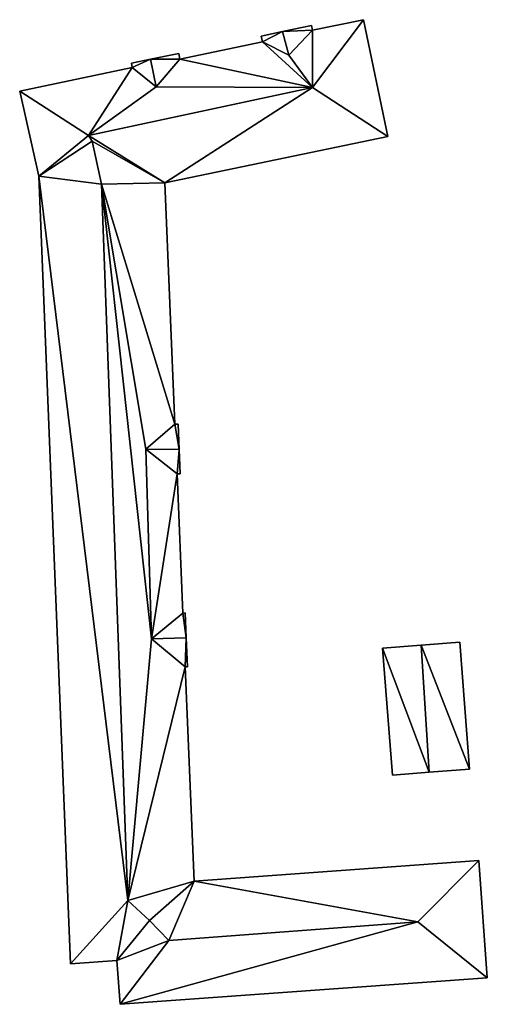
# Model space of a CAD drawing. Extents: x -76892 to -74996, y 139525 to 141412.
# Drawn here: x -76059 to -76012, y 139978 to 140076 of the extents above; entities that cross this region are included whole.
import ezdxf

# ---------------------------------------------------------------- set-up
doc = ezdxf.new("R2010")
doc.units = 0
doc.header["$MEASUREMENT"] = 0
doc.layers.add('Level 45', color=7, linetype='Continuous')
doc.layers.add('Level 47', color=7, linetype='Continuous')

msp = doc.modelspace()

# ---------------------------------------------------------------- linework, layer by layer
at = {"layer": 'Level 45', "color": 8, "linetype": 'Continuous', "lineweight": 30, "invisible_edges": 1}
for points in [[(-76029.724, 140075.023, 9.17), (-76024.633, 140076.083, 28.011), (-76029.724, 140075.023, 28.011)], [(-76024.633, 140076.083, 28.011), (-76029.724, 140075.023, 9.17), (-76024.633, 140076.083, 8.885)], [(-76022.206, 140064.419, 9.109), (-76024.633, 140076.083, 28.011), (-76024.633, 140076.083, 8.885)], [(-76024.633, 140076.083, 28.011), (-76022.206, 140064.419, 9.109), (-76022.206, 140064.419, 28.011)], [(-76029.822, 140075.496, 28.011), (-76032.719, 140074.893, 9.308), (-76029.822, 140075.496, 9.146)], [(-76032.719, 140074.893, 9.308), (-76029.822, 140075.496, 28.011), (-76032.719, 140074.893, 30.687)], [(-76029.724, 140075.023, 9.17), (-76029.822, 140075.496, 28.011), (-76029.822, 140075.496, 9.146)], [(-76029.822, 140075.496, 28.011), (-76029.724, 140075.023, 9.17), (-76029.724, 140075.023, 28.011)], [(-76032.719, 140074.893, 9.308), (-76034.867, 140074.446, 28.011), (-76034.867, 140074.446, 9.428)], [(-76034.867, 140074.446, 28.011), (-76032.719, 140074.893, 9.308), (-76032.719, 140074.893, 30.687)], [(-76034.746, 140073.866, 9.457), (-76034.867, 140074.446, 28.011), (-76034.746, 140073.866, 28.011)], [(-76034.867, 140074.446, 28.011), (-76034.746, 140073.866, 9.457), (-76034.867, 140074.446, 9.428)], [(-76034.746, 140073.866, 9.457), (-76042.985, 140072.151, 28.011), (-76042.985, 140072.151, 9.453)], [(-76042.985, 140072.151, 28.011), (-76034.746, 140073.866, 9.457), (-76034.746, 140073.866, 28.011)], [(-76043.101, 140072.708, 28.011), (-76045.906, 140072.123, 9.427), (-76043.101, 140072.708, 9.445)], [(-76045.906, 140072.123, 9.427), (-76043.101, 140072.708, 28.011), (-76045.906, 140072.123, 30.687)], [(-76042.985, 140072.151, 9.453), (-76043.101, 140072.708, 28.011), (-76043.101, 140072.708, 9.445)], [(-76043.101, 140072.708, 28.011), (-76042.985, 140072.151, 9.453), (-76042.985, 140072.151, 28.011)], [(-76047.739, 140071.292, 9.42), (-76058.993, 140068.95, 28.011), (-76058.993, 140068.95, 9.347)], [(-76058.993, 140068.95, 28.011), (-76047.739, 140071.292, 9.42), (-76047.739, 140071.292, 28.011)], [(-76045.906, 140072.123, 9.427), (-76047.829, 140071.724, 28.011), (-76047.829, 140071.724, 9.414)], [(-76047.829, 140071.724, 28.011), (-76045.906, 140072.123, 9.427), (-76045.906, 140072.123, 30.687)], [(-76047.739, 140071.292, 9.42), (-76047.829, 140071.724, 28.011), (-76047.739, 140071.292, 28.011)], [(-76047.829, 140071.724, 28.011), (-76047.739, 140071.292, 9.42), (-76047.829, 140071.724, 9.414)], [(-76057.067, 140060.447, 9.687), (-76058.993, 140068.95, 28.011), (-76057.067, 140060.447, 28.011)], [(-76058.993, 140068.95, 28.011), (-76057.067, 140060.447, 9.687), (-76058.993, 140068.95, 9.347)], [(-76044.489, 140059.782, 9.564), (-76022.206, 140064.419, 28.011), (-76022.206, 140064.419, 9.109)], [(-76022.206, 140064.419, 28.011), (-76044.489, 140059.782, 9.564), (-76044.489, 140059.782, 28.011)], [(-76057.067, 140060.447, 9.687), (-76053.904, 139981.709, 28.011), (-76053.904, 139981.709, 9.445)], [(-76053.904, 139981.709, 28.011), (-76057.067, 140060.447, 9.687), (-76057.067, 140060.447, 28.011)], [(-76043.478, 140035.638, 9.651), (-76044.489, 140059.782, 28.011), (-76044.489, 140059.782, 9.564)], [(-76044.489, 140059.782, 28.011), (-76043.478, 140035.638, 9.651), (-76043.478, 140035.638, 28.011)], [(-76043.478, 140035.638, 9.651), (-76043.164, 140035.651, 28.011), (-76043.478, 140035.638, 28.011)], [(-76043.164, 140035.651, 28.011), (-76043.478, 140035.638, 9.651), (-76043.164, 140035.651, 9.65)], [(-76043.058, 140033.113, 9.67), (-76043.164, 140035.651, 28.011), (-76043.164, 140035.651, 9.65)], [(-76043.164, 140035.651, 28.011), (-76043.058, 140033.113, 9.67), (-76043.058, 140033.113, 31.124)], [(-76042.956, 140030.684, 28.014), (-76043.058, 140033.113, 9.67), (-76042.956, 140030.684, 9.688)], [(-76043.058, 140033.113, 9.67), (-76042.956, 140030.684, 28.014), (-76043.058, 140033.113, 31.124)], [(-76043.27, 140030.67, 28.011), (-76042.956, 140030.684, 9.688), (-76043.27, 140030.67, 9.689)], [(-76042.956, 140030.684, 9.688), (-76043.27, 140030.67, 28.011), (-76042.956, 140030.684, 28.014)], [(-76043.27, 140030.67, 9.689), (-76042.688, 140016.764, 28.011), (-76043.27, 140030.67, 28.011)], [(-76042.688, 140016.764, 28.011), (-76043.27, 140030.67, 9.689), (-76042.688, 140016.764, 9.507)], [(-76042.453, 140016.773, 9.511), (-76042.688, 140016.764, 28.011), (-76042.688, 140016.764, 9.507)], [(-76042.688, 140016.764, 28.011), (-76042.453, 140016.773, 9.511), (-76042.453, 140016.773, 28.011)], [(-76042.342, 140014.272, 9.468), (-76042.453, 140016.773, 28.011), (-76042.453, 140016.773, 9.511)], [(-76042.453, 140016.773, 28.011), (-76042.342, 140014.272, 9.468), (-76042.342, 140014.272, 31.124)], [(-76042.222, 140011.401, 28.011), (-76042.342, 140014.272, 9.468), (-76042.222, 140011.401, 9.413)], [(-76042.342, 140014.272, 9.468), (-76042.222, 140011.401, 28.011), (-76042.342, 140014.272, 31.124)], [(-76018.863, 140013.554, 10.022), (-76022.724, 140013.252, 12.408), (-76022.724, 140013.252, 9.027)], [(-76022.724, 140013.252, 12.408), (-76018.863, 140013.554, 10.022), (-76018.863, 140013.554, 15.555)], [(-76021.731, 140000.559, 9.14), (-76022.724, 140013.252, 12.408), (-76021.731, 140000.559, 12.408)], [(-76022.724, 140013.252, 12.408), (-76021.731, 140000.559, 9.14), (-76022.724, 140013.252, 9.027)], [(-76015.027, 140013.854, 12.408), (-76018.863, 140013.554, 10.022), (-76015.027, 140013.854, 7.859)], [(-76018.863, 140013.554, 10.022), (-76015.027, 140013.854, 12.408), (-76018.863, 140013.554, 15.555)], [(-76014.034, 140001.161, 9.027), (-76015.027, 140013.854, 12.408), (-76015.027, 140013.854, 7.859)], [(-76015.027, 140013.854, 12.408), (-76014.034, 140001.161, 9.027), (-76014.034, 140001.161, 12.408)], [(-76042.463, 140011.394, 9.413), (-76042.222, 140011.401, 28.011), (-76042.222, 140011.401, 9.413)], [(-76042.222, 140011.401, 28.011), (-76042.463, 140011.394, 9.413), (-76042.463, 140011.394, 28.011)], [(-76042.463, 140011.394, 9.413), (-76041.566, 139989.968, 28.011), (-76042.463, 140011.394, 28.011)], [(-76041.566, 139989.968, 28.011), (-76042.463, 140011.394, 9.413), (-76041.566, 139989.968, 9.166)], [(-76021.731, 140000.559, 12.408), (-76018.073, 140000.845, 9.179), (-76021.731, 140000.559, 9.14)], [(-76018.073, 140000.845, 9.179), (-76021.731, 140000.559, 12.408), (-76018.073, 140000.845, 15.56)], [(-76018.073, 140000.845, 9.179), (-76014.034, 140001.161, 12.408), (-76014.034, 140001.161, 9.027)], [(-76014.034, 140001.161, 12.408), (-76018.073, 140000.845, 9.179), (-76018.073, 140000.845, 15.56)], [(-76041.566, 139989.968, 9.166), (-76013.11, 139992.014, 28.011), (-76041.566, 139989.968, 28.011)], [(-76013.11, 139992.014, 28.011), (-76041.566, 139989.968, 9.166), (-76013.11, 139992.014, 8.891)], [(-76013.11, 139992.014, 8.891), (-76012.267, 139980.289, 28.011), (-76013.11, 139992.014, 28.011)], [(-76012.267, 139980.289, 28.011), (-76013.11, 139992.014, 8.891), (-76012.267, 139980.289, 8.863)], [(-76053.904, 139981.709, 9.445), (-76049.279, 139982.042, 28.011), (-76049.279, 139982.042, 9.344)], [(-76049.279, 139982.042, 28.011), (-76053.904, 139981.709, 9.445), (-76053.904, 139981.709, 28.011)], [(-76049.279, 139982.042, 9.344), (-76048.964, 139977.65, 28.011), (-76048.964, 139977.65, 9.256)], [(-76048.964, 139977.65, 28.011), (-76049.279, 139982.042, 9.344), (-76049.279, 139982.042, 28.011)], [(-76048.964, 139977.65, 9.256), (-76012.267, 139980.289, 28.011), (-76012.267, 139980.289, 8.863)], [(-76012.267, 139980.289, 28.011), (-76048.964, 139977.65, 9.256), (-76048.964, 139977.65, 28.011)]]:
    msp.add_3dface(points, dxfattribs=at)
at = {"layer": 'Level 47', "color": 22, "linetype": 'Continuous', "lineweight": 30}
for points in [[(-76024.633, 140076.083, 28.011), (-76029.75, 140069.309, 34.798), (-76029.724, 140075.023, 28.011)], [(-76029.75, 140069.309, 34.798), (-76024.633, 140076.083, 28.011), (-76022.206, 140064.419, 28.011)], [(-76032.719, 140074.893, 30.687), (-76029.822, 140075.496, 28.011), (-76029.724, 140075.023, 28.011)], [(-76034.746, 140073.866, 28.011), (-76034.867, 140074.446, 28.011), (-76032.719, 140074.893, 30.687)], [(-76032.719, 140074.893, 30.687), (-76032.104, 140072.523, 30.687), (-76034.746, 140073.866, 28.011)], [(-76032.104, 140072.523, 30.687), (-76032.719, 140074.893, 30.687), (-76029.724, 140075.023, 28.011)], [(-76032.104, 140072.523, 30.687), (-76029.724, 140075.023, 28.011), (-76029.75, 140069.309, 34.798)], [(-76042.985, 140072.151, 28.011), (-76034.746, 140073.866, 28.011), (-76029.75, 140069.309, 34.798)], [(-76034.746, 140073.866, 28.011), (-76032.104, 140072.523, 30.687), (-76029.75, 140069.309, 34.798)], [(-76045.906, 140072.123, 30.687), (-76043.101, 140072.708, 28.011), (-76042.985, 140072.151, 28.011)], [(-76045.352, 140069.384, 30.687), (-76045.906, 140072.123, 30.687), (-76042.985, 140072.151, 28.011)], [(-76045.352, 140069.384, 30.687), (-76042.985, 140072.151, 28.011), (-76029.75, 140069.309, 34.798)], [(-76047.739, 140071.292, 28.011), (-76052.109, 140064.5, 34.798), (-76058.993, 140068.95, 28.011)], [(-76052.109, 140064.5, 34.798), (-76047.739, 140071.292, 28.011), (-76045.352, 140069.384, 30.687)], [(-76047.739, 140071.292, 28.011), (-76047.829, 140071.724, 28.011), (-76045.906, 140072.123, 30.687)], [(-76045.352, 140069.384, 30.687), (-76047.739, 140071.292, 28.011), (-76045.906, 140072.123, 30.687)], [(-76052.109, 140064.5, 34.798), (-76045.352, 140069.384, 30.687), (-76029.75, 140069.309, 34.798)], [(-76044.489, 140059.782, 28.011), (-76052.109, 140064.5, 34.798), (-76029.75, 140069.309, 34.798)], [(-76044.489, 140059.782, 28.011), (-76029.75, 140069.309, 34.798), (-76022.206, 140064.419, 28.011)], [(-76057.067, 140060.447, 28.011), (-76058.993, 140068.95, 28.011), (-76052.109, 140064.5, 34.798)], [(-76052.109, 140064.5, 34.798), (-76051.75, 140063.947, 33.974), (-76057.067, 140060.447, 28.011)], [(-76052.109, 140064.5, 34.798), (-76044.489, 140059.782, 28.011), (-76051.75, 140063.947, 33.974)], [(-76057.067, 140060.447, 28.011), (-76051.75, 140063.947, 33.974), (-76050.815, 140059.624, 33.974)], [(-76051.75, 140063.947, 33.974), (-76044.489, 140059.782, 28.011), (-76050.815, 140059.624, 33.974)], [(-76057.067, 140060.447, 28.011), (-76050.815, 140059.624, 33.974), (-76048.177, 139988.023, 33.978)], [(-76057.067, 140060.447, 28.011), (-76048.177, 139988.023, 33.978), (-76053.904, 139981.709, 28.011)], [(-76043.478, 140035.638, 28.011), (-76050.815, 140059.624, 33.974), (-76044.489, 140059.782, 28.011)], [(-76050.815, 140059.624, 33.974), (-76045.819, 140014.201, 31.124), (-76048.177, 139988.023, 33.978)], [(-76050.815, 140059.624, 33.974), (-76043.478, 140035.638, 28.011), (-76046.401, 140033.149, 31.124)], [(-76050.815, 140059.624, 33.974), (-76046.401, 140033.149, 31.124), (-76045.819, 140014.201, 31.124)], [(-76043.478, 140035.638, 28.011), (-76043.058, 140033.113, 31.124), (-76046.401, 140033.149, 31.124)], [(-76043.478, 140035.638, 28.011), (-76043.164, 140035.651, 28.011), (-76043.058, 140033.113, 31.124)], [(-76043.058, 140033.113, 31.124), (-76043.27, 140030.67, 28.011), (-76046.401, 140033.149, 31.124)], [(-76045.819, 140014.201, 31.124), (-76046.401, 140033.149, 31.124), (-76043.27, 140030.67, 28.011)], [(-76043.058, 140033.113, 31.124), (-76042.956, 140030.684, 28.014), (-76043.27, 140030.67, 28.011)], [(-76042.688, 140016.764, 28.011), (-76045.819, 140014.201, 31.124), (-76043.27, 140030.67, 28.011)], [(-76045.819, 140014.201, 31.124), (-76042.688, 140016.764, 28.011), (-76042.342, 140014.272, 31.124)], [(-76042.688, 140016.764, 28.011), (-76042.453, 140016.773, 28.011), (-76042.342, 140014.272, 31.124)], [(-76042.463, 140011.394, 28.011), (-76048.177, 139988.023, 33.978), (-76045.819, 140014.201, 31.124)], [(-76042.342, 140014.272, 31.124), (-76042.463, 140011.394, 28.011), (-76045.819, 140014.201, 31.124)], [(-76042.342, 140014.272, 31.124), (-76042.222, 140011.401, 28.011), (-76042.463, 140011.394, 28.011)], [(-76018.073, 140000.845, 15.56), (-76022.724, 140013.252, 12.408), (-76018.863, 140013.554, 15.555)], [(-76022.724, 140013.252, 12.408), (-76018.073, 140000.845, 15.56), (-76021.731, 140000.559, 12.408)], [(-76018.863, 140013.554, 15.555), (-76015.027, 140013.854, 12.408), (-76014.034, 140001.161, 12.408)], [(-76018.073, 140000.845, 15.56), (-76018.863, 140013.554, 15.555), (-76014.034, 140001.161, 12.408)], [(-76048.177, 139988.023, 33.978), (-76042.463, 140011.394, 28.011), (-76041.566, 139989.968, 28.011)], [(-76013.11, 139992.014, 28.011), (-76019.205, 139985.882, 34.827), (-76041.566, 139989.968, 28.011)], [(-76012.267, 139980.289, 28.011), (-76019.205, 139985.882, 34.827), (-76013.11, 139992.014, 28.011)], [(-76048.177, 139988.023, 33.978), (-76041.566, 139989.968, 28.011), (-76046.026, 139986.029, 32.496)], [(-76046.026, 139986.029, 32.496), (-76041.566, 139989.968, 28.011), (-76044.097, 139984.014, 34.827)], [(-76019.205, 139985.882, 34.827), (-76044.097, 139984.014, 34.827), (-76041.566, 139989.968, 28.011)], [(-76049.279, 139982.042, 28.011), (-76053.904, 139981.709, 28.011), (-76048.177, 139988.023, 33.978)], [(-76048.177, 139988.023, 33.978), (-76046.026, 139986.029, 32.496), (-76049.279, 139982.042, 28.011)], [(-76049.279, 139982.042, 28.011), (-76046.026, 139986.029, 32.496), (-76044.097, 139984.014, 34.827)], [(-76019.205, 139985.882, 34.827), (-76012.267, 139980.289, 28.011), (-76048.964, 139977.65, 28.011)], [(-76048.964, 139977.65, 28.011), (-76044.097, 139984.014, 34.827), (-76019.205, 139985.882, 34.827)], [(-76048.964, 139977.65, 28.011), (-76049.279, 139982.042, 28.011), (-76044.097, 139984.014, 34.827)]]:
    msp.add_3dface(points, dxfattribs=at)

doc.saveas('drawing.dxf')
